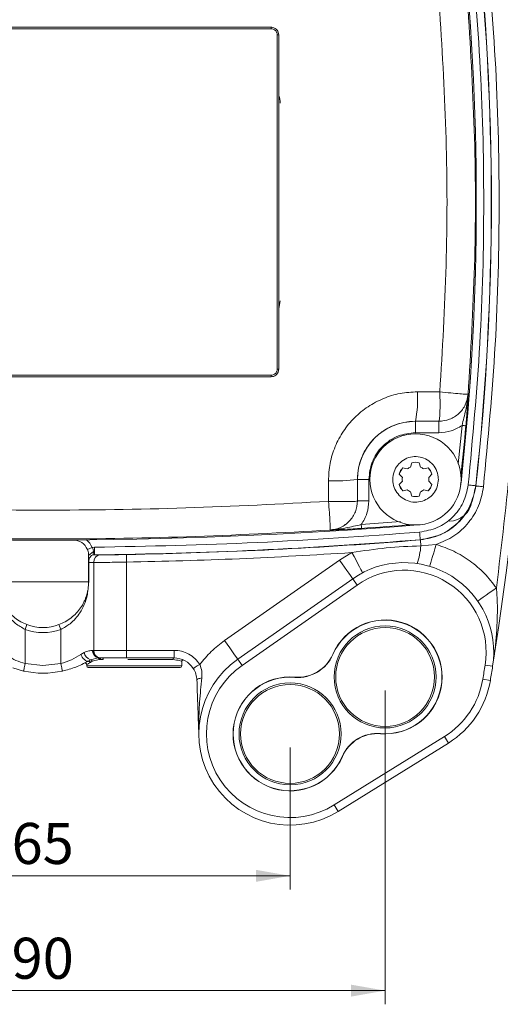
# Model space of a CAD drawing. Units: millimetres. Extents: x 0 to 420, y 0 to 297.
# Drawn here: x 279 to 314, y 175 to 247 of the extents above; entities that cross this region are included whole.
import ezdxf

# ---------------------------------------------------------------- set-up
doc = ezdxf.new("R2010")
doc.units = ezdxf.units.MM
doc.linetypes.add('SLD-Durchgehend', pattern=[0])
doc.styles.add('SLDTEXTSTYLE0', font='ARIAL.TTF', dxfattribs={"width": 0.948})
doc.dimstyles.new('SLDDIMSTYLE0', dxfattribs={"dimtxt": 3, "dimasz": 2.5, "dimexe": 0, "dimexo": 0.0625, "dimgap": 0.75, "dimtad": 1, "dimdec": 3, "dimlfac": 1.8, "dimrnd": 1e-09, "dimzin": 12, "dimdsep": 46, "dimtxsty": 'SLDTEXTSTYLE0', "dimsah": 1, "dimcen": 0.09, "dimadec": 0, "dimazin": 3, "dimtfac": 1, "dimtdec": 3, "dimtofl": 0, "dimtmove": 0, "dimatfit": 3, "dimfxl": 1, "dimfrac": 2, "dimtolj": 1, "dimtzin": 12, "dimarcsym": 0})

# ---------------------------------------------------------------- blocks, each defined once
blk = doc.blocks.new('_D_15')
at = {"color": 7, "linetype": 'SLD-Durchgehend', "lineweight": 0}
for p, q in [((262.387, 193.619), (262.387, 183.246)), ((298.498, 193.619), (298.498, 183.246)), ((262.387, 184.246), (298.498, 184.246))]:
    blk.add_line(p, q, dxfattribs=at)
for points in [[(262.387, 184.246), (264.887, 183.806), (264.887, 184.686)], [(298.498, 184.246), (295.998, 184.686), (295.998, 183.806)]]:
    blk.add_solid(points, dxfattribs=at)
at = {"color": 7, "linetype": 'SLD-Durchgehend', "lineweight": 0, "insert": (278.15, 188.113), "char_height": 3, "attachment_point": 1, "style": 'SLDTEXTSTYLE0'}
blk.add_mtext('65', dxfattribs=at)
blk = doc.blocks.new('_D_16')
at = {"color": 7, "linetype": 'SLD-Durchgehend', "lineweight": 0}
for p, q in [((255.442, 197.786), (255.442, 174.853)), ((305.442, 197.786), (305.442, 174.853)), ((255.442, 175.853), (305.442, 175.853))]:
    blk.add_line(p, q, dxfattribs=at)
for points in [[(255.442, 175.853), (257.942, 175.413), (257.942, 176.293)], [(305.442, 175.853), (302.942, 176.293), (302.942, 175.413)]]:
    blk.add_solid(points, dxfattribs=at)
at = {"color": 7, "linetype": 'SLD-Durchgehend', "lineweight": 0, "insert": (278.15, 179.72), "char_height": 3, "attachment_point": 1, "style": 'SLDTEXTSTYLE0'}
blk.add_mtext('90', dxfattribs=at)

msp = doc.modelspace()

# ---------------------------------------------------------------- linework, layer by layer
at = {"color": 8, "linetype": 'SLD-Durchgehend', "lineweight": 0}
for p, q in [((297.10883, 246.28586), (297.10883, 246.17474)), ((297.10883, 246.17474), (263.7755, 246.17474)), ((297.55327, 245.7303), (297.66439, 245.7303)), ((297.55327, 221.28586), (297.55327, 245.7303)), ((297.7755, 226.28586), (297.66439, 225.72726)), ((297.66439, 221.28586), (297.55327, 221.28586)), ((263.7755, 220.84141), (297.10883, 220.84141)), ((297.10883, 220.7303), (297.10883, 220.84141)), ((309.44272, 219.62706), (307.80118, 219.62888)), ((311.50817, 219.45966), (311.50825, 219.45965)), ((307.66439, 217.47622), (309.36895, 217.47432)), ((307.66439, 217.47622), (307.66439, 217.47429)), ((307.66439, 217.47429), (309.36895, 217.47429)), ((307.66439, 217.47429), (307.66439, 216.64108)), ((309.36895, 217.47429), (309.36895, 217.47432)), ((309.36895, 217.47429), (309.36895, 216.64108)), ((311.0638, 217.17026), (310.7867, 214.35493)), ((309.36895, 216.64108), (307.66439, 216.64108)), ((301.29908, 213.12866), (301.30033, 211.62175)), ((303.41799, 211.65658), (303.41668, 213.2303)), ((303.4204, 213.2303), (303.41668, 213.2303)), ((303.4204, 211.65658), (303.4204, 213.2303)), ((303.4204, 213.2303), (304.2536, 213.2303)), ((304.2536, 213.2303), (304.2536, 211.65658)), ((310.9198, 212.87204), (310.97576, 212.86589)), ((312.06451, 212.76337), (312.0777, 212.74949)), ((303.41799, 211.65658), (303.4204, 211.65658)), ((304.2536, 211.65658), (303.4204, 211.65658)), ((301.40881, 209.51549), (301.40866, 209.51789)), ((306.57094, 210.14199), (303.69878, 209.92524)), ((282.66439, 208.79515), (282.66439, 208.78586)), ((308.00894, 208.81916), (308.02233, 208.80558)), ((284.20546, 208.27068), (284.02496, 208.26082)), ((308.05793, 208.37034), (309.17781, 208.47119)), ((284.21165, 207.71518), (284.10654, 207.71186)), ((284.62191, 207.71507), (284.21165, 207.71518)), ((302.11849, 207.3276), (293.71792, 201.44546)), ((303.02186, 207.87709), (302.11849, 207.3276)), ((283.7755, 207.15964), (283.78132, 207.15964)), ((283.78132, 207.15964), (284.14765, 207.15958)), ((284.14765, 207.15958), (284.14765, 200.7303)), ((286.55327, 200.7303), (286.55327, 207.17912)), ((303.39311, 205.50726), (303.07445, 205.96235)), ((283.78132, 205.7303), (283.7755, 205.7303)), ((279.1423, 202.26223), (279.1423, 199.75903)), ((281.74202, 199.75903), (281.74202, 202.26223)), ((283.455, 200.58055), (283.19944, 200.434)), ((283.917, 200.04925), (284.47188, 200.18009)), ((284.1233, 200.7303), (284.07076, 200.72941)), ((284.14765, 200.7303), (284.1233, 200.7303)), ((284.14765, 200.7303), (286.55327, 200.7303)), ((284.47188, 200.18009), (284.54374, 200.17857)), ((290.0235, 200.7303), (286.55327, 200.7303)), ((286.55327, 200.17475), (286.55327, 200.7303)), ((290.0235, 200.7303), (290.0235, 200.17475)), ((301.63061, 200.43271), (301.61725, 200.43848)), ((279.1423, 199.75903), (280.44216, 199.61919)), ((280.44216, 199.61919), (281.74202, 199.75903)), ((283.63661, 199.59141), (290.58105, 199.59141)), ((283.71489, 199.92223), (283.74884, 199.94355)), ((283.74884, 199.94355), (283.917, 200.04925)), ((283.90301, 199.84545), (283.87298, 199.82542)), ((284.03911, 199.94299), (283.90301, 199.84545)), ((284.54112, 200.07023), (284.03911, 199.94299)), ((284.61246, 200.06823), (284.54112, 200.07023)), ((284.6519, 200.06672), (284.61246, 200.06823)), ((284.8424, 200.06363), (284.6519, 200.06672)), ((289.93313, 200.06363), (286.63744, 200.06363)), ((294.99253, 199.62512), (294.67388, 200.0802)), ((312.74959, 199.65003), (313.29816, 199.56222)), ((298.83948, 198.77182), (298.83828, 198.75732)), ((313.13096, 198.53359), (312.58282, 198.62405)), ((305.10041, 194.63323), (305.1016, 194.64773)), ((310.06903, 193.95492), (309.77605, 194.42694)), ((302.30927, 192.97233), (302.32263, 192.96656)), ((302.01347, 188.95492), (301.72049, 189.42695))]:
    msp.add_line(p, q, dxfattribs=at)
at = {"color": 7, "linetype": 'SLD-Durchgehend', "lineweight": 15}
for p, q in [((306.74662, 214.07896), (307.06298, 213.99419)), ((307.30354, 214.13308), (307.38831, 214.44943)), ((307.94046, 214.44943), (308.02523, 214.13308)), ((308.26579, 213.99419), (308.58215, 214.07896)), ((306.70213, 213.36919), (306.47055, 213.60078)), ((306.47055, 212.85982), (306.70213, 213.09141)), ((308.85822, 213.60078), (308.62664, 213.36919)), ((308.62664, 213.09141), (308.85822, 212.85982)), ((307.06298, 212.46641), (306.74662, 212.38164)), ((308.58215, 212.38164), (308.26579, 212.46641)), ((307.38831, 212.01117), (307.30354, 212.32752)), ((308.02523, 212.32752), (307.94046, 212.01117)), ((278.21994, 208.78586), (282.66439, 208.78586)), ((284.02496, 208.26082), (283.68485, 208.11432)), ((283.7755, 207.67474), (284.1301, 207.9545)), ((283.7755, 207.21828), (283.77993, 207.22489)), ((283.7755, 207.15964), (283.7755, 205.7303)), ((283.78132, 207.15964), (283.78132, 205.7303)), ((294.67388, 200.0802), (303.07445, 205.96235)), ((277.10883, 205.7303), (283.7755, 205.7303)), ((283.7755, 205.7303), (283.76388, 205.58242)), ((294.99253, 199.62512), (303.39311, 205.50726)), ((279.1423, 202.26223), (279.27228, 202.60901)), ((281.61205, 202.60901), (281.74202, 202.26223)), ((284.54374, 200.17857), (284.58252, 200.17732)), ((284.58252, 200.17732), (284.76988, 200.17475)), ((286.55327, 200.17475), (290.0235, 200.17475)), ((278.23208, 199.44063), (279.02414, 199.21619)), ((283.63661, 199.69446), (283.63661, 199.59141)), ((290.58105, 199.59141), (290.58105, 199.91259)), ((309.77605, 194.42694), (301.72049, 189.42695)), ((310.06903, 193.95492), (302.01347, 188.95492))]:
    msp.add_line(p, q, dxfattribs=at)
at = {"color": 8, "linetype": 'SLD-Durchgehend', "lineweight": 0, "flags": 128}
for points in [[(311.34049, 217.1462), (311.33436, 217.14673), (311.31806, 217.14815), (311.29221, 217.1504), (311.25777, 217.15339), (311.21604, 217.15702), (311.16859, 217.16115), (311.1172, 217.16562), (311.0638, 217.17026)], [(311.5123, 212.82403), (311.61945, 212.81226), (311.72252, 212.80094), (311.8176, 212.79049), (311.90108, 212.78132), (311.96979, 212.77378), (312.0211, 212.76814), (312.05308, 212.76462), (312.06451, 212.76337)], [(312.62991, 212.68879), (312.52277, 212.70057), (312.4197, 212.7119), (312.32462, 212.72235), (312.24114, 212.73152), (312.17243, 212.73907), (312.12111, 212.74471), (312.08913, 212.74823), (312.0777, 212.74949)], [(303.71795, 209.64816), (303.71752, 209.6543), (303.7164, 209.67062), (303.71461, 209.69651), (303.71222, 209.731), (303.70933, 209.77279), (303.70604, 209.82031), (303.70248, 209.87176), (303.69878, 209.92524)], [(307.96368, 209.37285), (307.97246, 209.26542), (307.98091, 209.16207), (307.9887, 209.06673), (307.99555, 208.98303), (308.00118, 208.91414), (308.00539, 208.86269), (308.00801, 208.83062), (308.00894, 208.81916)], [(308.02233, 208.80558), (308.02303, 208.79694), (308.025, 208.77291), (308.02817, 208.73414), (308.03246, 208.68175), (308.03773, 208.61721), (308.04386, 208.54235), (308.05065, 208.45927), (308.05793, 208.37034)], [(284.20546, 208.27068), (284.20666, 208.1629), (284.20781, 208.05921), (284.20888, 207.96356), (284.20981, 207.87959), (284.21058, 207.81047), (284.21116, 207.75885), (284.21152, 207.72668), (284.21165, 207.71518)], [(309.17781, 208.47119), (309.08494, 208.15958), (308.99564, 207.85995), (308.91333, 207.58381), (308.84119, 207.34177), (308.78199, 207.14313), (308.738, 206.99553), (308.71091, 206.90464), (308.70176, 206.87395)], [(286.55327, 207.17912), (286.55133, 207.28689), (286.54946, 207.39057), (286.54774, 207.48621), (286.54622, 207.57018), (286.54497, 207.63928), (286.54404, 207.6909), (286.54346, 207.72307), (286.54326, 207.73457)], [(302.11849, 207.3276), (302.30499, 207.06125), (302.48432, 206.80514), (302.6496, 206.56911), (302.79446, 206.36222), (302.91334, 206.19244), (303.00168, 206.06627), (303.05608, 205.98858), (303.07445, 205.96235)], [(303.79457, 206.40037), (303.77972, 206.42875), (303.73575, 206.51278), (303.66435, 206.64924), (303.56825, 206.83289), (303.45116, 207.05667), (303.31757, 207.31198), (303.17261, 207.589), (303.02186, 207.87709)], [(312.20735, 204.33775), (312.23364, 204.35604), (312.31149, 204.41021), (312.43792, 204.49816), (312.60807, 204.61654), (312.81539, 204.76077), (313.05192, 204.92533), (313.30858, 205.10389), (313.57549, 205.28959)], [(293.71792, 201.44546), (293.90441, 201.17911), (294.08375, 200.923), (294.24902, 200.68696), (294.39388, 200.48008), (294.51277, 200.31029), (294.60111, 200.18413), (294.65551, 200.10644), (294.67388, 200.0802)], [(283.74884, 199.94355), (283.68859, 199.93544), (283.61887, 199.95123), (283.54302, 199.99015), (283.46467, 200.05034), (283.38758, 200.12891), (283.31544, 200.22211), (283.25171, 200.32546), (283.19944, 200.434)], [(284.8424, 200.06363), (284.84101, 200.08531), (284.83688, 200.10615), (284.83018, 200.12536), (284.82116, 200.1422), (284.81017, 200.15602), (284.79763, 200.16629), (284.78403, 200.17261), (284.76988, 200.17475)], [(279.1423, 199.75903), (279.11925, 199.65313), (279.09708, 199.5513), (279.07665, 199.45744), (279.05875, 199.37518), (279.04405, 199.30767), (279.03313, 199.25751), (279.02641, 199.22662), (279.02414, 199.21619)], [(281.86019, 199.21619), (281.85792, 199.22662), (281.8512, 199.25751), (281.84028, 199.30767), (281.82558, 199.37518), (281.80767, 199.45744), (281.78724, 199.5513), (281.76508, 199.65313), (281.74202, 199.75903)], [(291.89604, 199.70469), (291.80471, 199.64633), (291.71689, 199.59021), (291.63596, 199.53849), (291.56502, 199.49315), (291.5068, 199.45595), (291.46354, 199.42831), (291.4369, 199.41128), (291.42791, 199.40553)], [(291.68915, 198.56625), (291.69485, 198.58764), (291.71327, 198.609), (291.744, 198.62981), (291.78633, 198.6496), (291.83926, 198.6679), (291.90159, 198.6843), (291.97185, 198.69841), (292.04843, 198.70992)]]:
    msp.add_lwpolyline(points, dxfattribs=at)
at = {"color": 7, "linetype": 'SLD-Durchgehend', "lineweight": 15}
for centre, radius in [((307.66439, 213.2303), 3.33333), ((305.44216, 198.78586), 3.72747), ((305.44216, 198.78586), 3.61111), ((298.49772, 194.61919), 3.72747), ((298.49772, 194.61919), 3.61111)]:
    msp.add_circle(centre, radius, dxfattribs=at)
at = {"color": 8, "linetype": 'SLD-Durchgehend', "lineweight": 0}
for centre, radius, start, end in [((123.21994, 233.50808), 189.98056, 353.7311537, 6.2688463), ((123.21994, 233.50808), 189.99519, 353.7274261, 6.2725739), ((298.6929, 219.12701), 9.1221, 349.5739325, 3.1538157), ((307.66439, 213.2303), 4.24399, 90, 180), ((123.18494, 233.50808), 188.86562, 353.9171931, 355.0301007), ((301.78795, 225.05372), 11.93507, 267.652457, 277.8433761), ((280.44216, 546.14697), 337.30284, 273.9568745, 274.56869), ((280.44216, 546.00808), 338.3139, 270.6384009, 274.6738051), ((280.44216, 546.00808), 338.32853, 271.0332733, 274.6758766), ((301.89714, 208.99068), 6.19194, 341.9957105, 354.2501488), ((284.67074, 207.19318), 0.52417, 95.3454718, 183.6752126), ((284.08755, 200.66407), 0.63803, 187.5215807, 254.4966415), ((284.60935, 200.70158), 0.5393, 177.0426513, 255.2321851), ((284.65474, 200.69922), 0.53234, 176.6528316, 257.9651256), ((284.67817, 200.70002), 0.53139, 176.7338594, 259.6306087), ((284.43652, 200.08106), 0.10516, 354.0909931, 70.3516606), ((284.51123, 200.08176), 0.10213, 352.3882563, 71.4391821), ((284.55165, 200.08089), 0.10125, 351.9525197, 72.2430999), ((290.03506, 200.07303), 0.10237, 96.4820232, 185.2681717), ((283.76212, 199.82187), 0.11092, 1.8366993, 115.2041777), ((283.78946, 199.83719), 0.11385, 4.1635341, 110.9021815), ((283.92079, 199.9303), 0.119, 6.1178888, 91.8222622)]:
    msp.add_arc(centre, radius, start, end, dxfattribs=at)
at = {"color": 7, "linetype": 'SLD-Durchgehend', "lineweight": 15}
for centre, radius, start, end in [((123.18494, 233.50808), 188.92192, 353.7623684, 6.2376568), ((101.21994, 233.50808), 214.77778, 350.9062095, 3.0009598), ((307.66439, 213.2303), 1.25, 137.2403457, 162.7596543), ((307.66439, 213.2303), 0.97222, 111.7867893, 128.2132107), ((307.66439, 213.2303), 1.25, 77.2403457, 102.7596543), ((307.66439, 213.2303), 0.97222, 51.7867893, 68.2132107), ((307.66439, 213.2303), 1.25, 17.2403457, 42.7596543), ((307.66439, 213.2303), 0.97222, 171.7867893, 188.2132107), ((307.66439, 213.2303), 0.97222, 351.7867893, 8.2132107), ((307.66439, 213.2303), 1.25, 197.2403457, 222.7596543), ((307.66439, 213.2303), 0.97222, 231.7867893, 248.2132107), ((307.66439, 213.2303), 0.97222, 291.7867893, 308.2132107), ((307.66439, 213.2303), 1.25, 317.2403457, 342.7596543), ((307.66439, 213.2303), 1.25, 257.2403457, 282.7596543), ((310.12453, 211.84141), 1.66667, 270, 352.4545203), ((280.44216, 546.14697), 337.35914, 265.3447733, 274.6550381), ((282.66439, 207.67474), 1.11111, 23.3042659, 90), ((282.66439, 207.67474), 1.48144, 23.3042659, 49.5954094), ((306.83105, 200.59737), 6.54943, 350.9062095, 125), ((306.83105, 200.59737), 5.99388, 350.9062095, 125), ((280.44216, 205.7303), 3.33333, 249.4535931, 290.5464069), ((305.44216, 198.78586), 4.16667, 265.295219, 156.6322941), ((305.44216, 198.78586), 4.15212, 265.295219, 156.6322941), ((280.44216, 205.7303), 3.70366, 249.4535931, 290.5464069), ((290.0235, 198.50808), 1.66667, 32.5798291, 90), ((299.06731, 201.54023), 2.79233, 265.295219, 336.6322941), ((299.06731, 201.54023), 2.77778, 265.295219, 336.6322941), ((283.74772, 199.59141), 0.11111, 180, 270), ((290.46994, 199.59141), 0.11111, 270, 0), ((298.49772, 194.61919), 6.66667, 125, 301.8274466), ((298.49772, 194.61919), 6.11111, 125, 301.8274466), ((101.21994, 233.50808), 214.22222, 350.6282003, 350.9062095), ((101.21994, 233.50808), 214.77778, 350.6282003, 350.9062095), ((280.44216, 205.7303), 6.66667, 257.7191287, 282.2808713), ((298.49772, 194.61919), 4.16667, 85.295219, 336.6322941), ((298.49772, 194.61919), 4.15212, 85.295219, 336.6322941), ((306.55327, 199.61919), 6.11111, 301.8274466, 350.6282003), ((306.55327, 199.61919), 6.66667, 301.8274466, 350.6282003), ((304.87257, 191.86481), 2.79233, 85.295219, 156.6322941), ((304.87257, 191.86481), 2.77778, 85.295219, 156.6322941)]:
    msp.add_arc(centre, radius, start, end, dxfattribs=at)
at = {"color": 8, "linetype": 'SLD-Durchgehend', "lineweight": 0}
for points, knots in [([(313.57549, 261.72657), (313.94972, 258.60774), (314.69864, 252.36629), (315.29819, 242.94799), (315.51419, 233.50817), (315.29819, 224.06831), (314.69867, 214.65), (313.94973, 208.40846), (313.57549, 205.28959)], [0, 0, 0, 0, 0.16647677, 0.33315575, 0.5, 0.66683948, 0.83352083, 1, 1, 1, 1]), ([(311.5123, 254.19213), (311.83592, 250.75256), (312.48315, 243.87339), (312.72588, 233.50813), (312.48317, 223.14282), (311.83592, 216.26364), (311.5123, 212.82403)], [0, 0, 0, 0, 0.24999817, 0.49999999, 0.74999817, 1, 1, 1, 1]), ([(312.62991, 212.68879), (312.95584, 216.15083), (313.6077, 223.07497), (313.85215, 233.50803), (313.60771, 243.94114), (312.95585, 250.86527), (312.62991, 254.32737)], [0, 0, 0, 0, 0.24999818, 0.49999999, 0.74999816, 1, 1, 1, 1]), ([(309.44272, 247.3891), (309.62453, 244.30583), (309.98792, 238.14347), (309.98792, 228.87269), (309.62453, 222.71033), (309.44272, 219.62706)], [0, 0, 0, 0, 0.3334839, 0.6665161, 1, 1, 1, 1]), ([(311.50817, 219.45966), (311.69307, 222.57885), (312.06284, 228.81672), (312.06284, 238.19944), (311.69307, 244.43731), (311.50817, 247.5565)], [0, 0, 0, 0, 0.33335108, 0.66664892, 1, 1, 1, 1]), ([(297.55327, 245.7303), (297.5473, 245.78619), (297.53808, 245.87254), (297.48272, 245.97611), (297.42524, 246.04685), (297.35455, 246.10425), (297.25097, 246.15956), (297.16472, 246.16878), (297.10883, 246.17474)], [0, 0, 0, 0, 0.239443711, 0.36993536, 0.500000251, 0.63049176, 0.760556289, 1, 1, 1, 1]), ([(297.7755, 240.7303), (297.76537, 240.92299), (297.75501, 241.12), (297.66633, 241.2899), (297.66439, 241.29363)], [0, 0, 0, 0, 0.97808019, 1, 1, 1, 1]), ([(297.10883, 220.84141), (297.16472, 220.84738), (297.25107, 220.85661), (297.35464, 220.91196), (297.42538, 220.96944), (297.48278, 221.04013), (297.53809, 221.14371), (297.54731, 221.22996), (297.55327, 221.28586)], [0, 0, 0, 0, 0.23944365, 0.36993527, 0.50000012, 0.63049254, 0.76055635, 1, 1, 1, 1]), ([(307.80118, 219.62888), (307.37664, 219.60524), (306.52637, 219.55788), (305.30023, 219.17331), (304.1681, 218.57376), (303.17684, 217.76085), (302.36078, 216.76972), (301.75907, 215.63885), (301.37118, 214.40886), (301.32315, 213.55593), (301.29908, 213.12866)], [0, 0, 0, 0, 0.12482645, 0.25000201, 0.37452537, 0.49977233, 0.62438924, 0.74943414, 0.87448018, 1, 1, 1, 1]), ([(309.36895, 217.47432), (309.38597, 217.51071), (309.41997, 217.58337), (309.45033, 218.08033), (309.46106, 218.78428), (309.44883, 219.34607), (309.44272, 219.62706)], [0, 0, 0, 0, 0.2504711, 0.50019691, 0.7500223, 1, 1, 1, 1]), ([(309.44272, 219.62706), (309.71413, 219.59929), (310.25683, 219.54377), (310.92947, 219.48437), (311.40308, 219.45085), (311.47311, 219.45672), (311.50817, 219.45966)], [0, 0, 0, 0, 0.24997538, 0.49984621, 0.74963921, 1, 1, 1, 1]), ([(309.36895, 217.47432), (309.63665, 217.50358), (310.17204, 217.56209), (310.85889, 218.01406), (311.36087, 218.6653), (311.45907, 219.19487), (311.50817, 219.45966)], [0, 0, 0, 0, 0.2499995, 0.50000129, 0.74999747, 1, 1, 1, 1]), ([(311.50825, 219.45965), (311.45911, 219.1945), (311.36093, 218.66472), (310.85878, 218.01362), (310.17213, 217.56187), (309.63672, 217.50349), (309.36895, 217.47429)], [0, 0, 0, 0, 0.250291626, 0.500094483, 0.749982593, 1, 1, 1, 1]), ([(311.50825, 219.45965), (311.46059, 219.07402), (311.39053, 218.507), (311.19988, 217.74361), (311.10827, 217.35763), (311.0638, 217.17026)], [0, 0, 0, 0, 0.52243707, 0.7681763, 1, 1, 1, 1]), ([(311.50825, 219.45965), (311.4865, 219.11333), (311.45317, 218.58259), (311.39406, 217.78184), (311.35755, 217.34855), (311.34049, 217.1462)], [0, 0, 0, 0, 0.50023769, 0.76661653, 1, 1, 1, 1]), ([(303.41668, 213.2303), (303.4327, 213.5133), (303.46423, 214.07037), (303.71847, 214.87365), (304.10973, 215.60927), (304.64042, 216.25375), (305.28733, 216.78565), (306.01913, 217.17416), (306.82311, 217.42852), (307.37837, 217.46), (307.66439, 217.47622)], [0, 0, 0, 0, 0.127290924, 0.250564807, 0.375527645, 0.500069521, 0.623416925, 0.749776819, 0.871109128, 1, 1, 1, 1]), ([(311.0638, 217.17026), (310.80143, 217.01742), (310.27681, 216.71182), (309.67152, 216.66466), (309.36895, 216.64108)], [0, 0, 0, 0, 0.50012919, 1, 1, 1, 1]), ([(307.66439, 216.64108), (307.23532, 216.59552), (306.57528, 216.52544), (305.7812, 216.10012), (305.23477, 215.65992), (304.79457, 215.11349), (304.36925, 214.3194), (304.29916, 213.65936), (304.2536, 213.2303)], [0, 0, 0, 0, 0.239456763, 0.368360719, 0.500000008, 0.631639297, 0.760543165, 1, 1, 1, 1]), ([(306.74804, 214.08504), (306.70206, 214.0315), (306.6007, 213.91346), (306.5037, 213.75431), (306.48625, 213.64613), (306.48243, 213.62246)], [0, 0, 0, 0, 0.39340384, 0.8672832, 1, 1, 1, 1]), ([(308.84032, 213.65401), (308.83808, 213.66704), (308.82128, 213.76443), (308.72741, 213.91337), (308.62647, 214.0315), (308.58075, 214.08501)], [0, 0, 0, 0, 0.07790476, 0.582355686, 1, 1, 1, 1]), ([(306.48845, 212.80659), (306.49069, 212.79356), (306.50749, 212.69617), (306.60136, 212.54723), (306.7023, 212.4291), (306.74802, 212.37559)], [0, 0, 0, 0, 0.07790546, 0.582356, 1, 1, 1, 1]), ([(311.5123, 212.82403), (311.41872, 212.38375), (311.23156, 211.50319), (310.40512, 210.40986), (309.28948, 209.61593), (308.40524, 209.45381), (307.96368, 209.37285)], [0, 0, 0, 0, 0.250169, 0.50033081, 0.75048311, 1, 1, 1, 1]), ([(312.06451, 212.76337), (311.95756, 212.26019), (311.74366, 211.25385), (310.79916, 210.00433), (309.52414, 209.09698), (308.51358, 208.91169), (308.00894, 208.81916)], [0, 0, 0, 0, 0.25016883, 0.50033089, 0.75048358, 1, 1, 1, 1]), ([(312.0777, 212.74949), (311.97074, 212.24635), (311.75681, 211.24008), (310.81235, 209.99068), (309.53742, 209.0834), (308.52693, 208.89811), (308.02233, 208.80558)], [0, 0, 0, 0, 0.25016894, 0.50032979, 0.75048096, 1, 1, 1, 1]), ([(308.58073, 212.37556), (308.62685, 212.42906), (308.72853, 212.54701), (308.82855, 212.71521), (308.84663, 212.83312), (308.85172, 212.86633)], [0, 0, 0, 0, 0.37357314, 0.82356179, 1, 1, 1, 1]), ([(309.17781, 208.47119), (309.6238, 208.65536), (310.51592, 209.02377), (311.57727, 210.03017), (312.35312, 211.2693), (312.53768, 212.21578), (312.62991, 212.68879)], [0, 0, 0, 0, 0.25007012, 0.5002274, 0.75023898, 1, 1, 1, 1]), ([(301.30033, 211.62175), (301.57774, 211.61479), (302.13241, 211.60086), (302.82381, 211.60244), (303.31108, 211.62019), (303.38232, 211.64444), (303.41799, 211.65658)], [0, 0, 0, 0, 0.24997555, 0.499820166, 0.749572781, 1, 1, 1, 1]), ([(301.40866, 209.51789), (301.67589, 209.56432), (302.21036, 209.65717), (302.87027, 210.15792), (303.32886, 210.84778), (303.38828, 211.38698), (303.41799, 211.65658)], [0, 0, 0, 0, 0.24999845, 0.49999991, 0.74999736, 1, 1, 1, 1]), ([(303.4204, 211.65658), (303.3907, 211.3866), (303.33134, 210.84678), (302.87245, 210.15636), (302.21193, 209.65492), (301.67669, 209.562), (301.40881, 209.51549)], [0, 0, 0, 0, 0.25003034, 0.49992817, 0.74971851, 1, 1, 1, 1]), ([(304.2536, 211.65658), (304.22881, 211.3464), (304.17921, 210.72592), (303.85895, 210.19216), (303.69878, 209.92524)], [0, 0, 0, 0, 0.49990549, 1, 1, 1, 1]), ([(301.30033, 211.62175), (297.82521, 211.43923), (290.87989, 211.07444), (280.44216, 210.93754), (270.00444, 211.07444), (263.05911, 211.43923), (259.58399, 211.62175)], [0, 0, 0, 0, 0.25017692, 0.5, 0.74982308, 1, 1, 1, 1]), ([(301.40866, 209.51789), (301.417, 209.55392), (301.43365, 209.62589), (301.41731, 210.11002), (301.37336, 210.79604), (301.32468, 211.34647), (301.30033, 211.62175)], [0, 0, 0, 0, 0.25041109, 0.5001736, 0.75002474, 1, 1, 1, 1]), ([(259.47567, 209.51789), (262.9668, 209.33386), (269.94817, 208.96584), (280.44216, 208.8275), (290.93616, 208.96584), (297.91753, 209.33386), (301.40866, 209.51789)], [0, 0, 0, 0, 0.25003178, 0.5, 0.7499682, 1, 1, 1, 1]), ([(303.69878, 209.92524), (303.51112, 209.88407), (303.12456, 209.79928), (302.36039, 209.62079), (301.79404, 209.55812), (301.40881, 209.51549)], [0, 0, 0, 0, 0.2318091, 0.4774774, 1, 1, 1, 1]), ([(303.71795, 209.64816), (303.5157, 209.63463), (303.08273, 209.60565), (302.28352, 209.55906), (301.7542, 209.53269), (301.40881, 209.51549)], [0, 0, 0, 0, 0.23348375, 0.49984436, 1, 1, 1, 1]), ([(303.02186, 207.87709), (303.85674, 208.00604), (305.52623, 208.2639), (307.21412, 208.33486), (308.05793, 208.37034)], [0, 0, 0, 0, 0.5000792, 1, 1, 1, 1]), ([(313.57549, 205.28959), (313.29598, 205.65286), (312.73296, 206.38462), (311.667, 207.28171), (310.48146, 208.01352), (309.61029, 208.31936), (309.17781, 208.47119)], [0, 0, 0, 0, 0.24822101, 0.50000021, 0.75177911, 1, 1, 1, 1]), ([(286.54326, 207.73457), (286.34953, 207.7313), (285.96169, 207.72476), (285.42183, 207.71852), (284.94979, 207.71498), (284.73105, 207.71504), (284.62191, 207.71507)], [0, 0, 0, 0, 0.24989167, 0.50028929, 0.75068046, 1, 1, 1, 1]), ([(286.55327, 207.17912), (289.30016, 207.24537), (294.79394, 207.37787), (300.27922, 207.71068), (303.02186, 207.87709)], [0, 0, 0, 0, 0.49999999, 1, 1, 1, 1]), ([(286.55327, 207.17912), (286.30937, 207.17587), (285.82245, 207.16938), (285.14647, 207.16327), (284.55709, 207.15959), (284.28396, 207.15958), (284.14765, 207.15958)], [0, 0, 0, 0, 0.25138835, 0.50184846, 0.75138512, 1, 1, 1, 1]), ([(313.57549, 205.28959), (313.60132, 204.91827), (313.65376, 204.1647), (313.64256, 203.03061), (313.58159, 201.89194), (313.47143, 200.73476), (313.35712, 199.96121), (313.29816, 199.56222)], [0, 0, 0, 0, 0.19323614, 0.39215932, 0.59065998, 0.78886542, 1, 1, 1, 1]), ([(291.89604, 199.70469), (292.1666, 200.02945), (292.70771, 200.67896), (293.38118, 201.18996), (293.71792, 201.44546)], [0, 0, 0, 0, 0.50000011, 1, 1, 1, 1]), ([(279.1423, 199.75903), (278.90968, 199.83119), (278.44586, 199.97507), (278.05497, 200.20419), (277.86012, 200.3184)], [0, 0, 0, 0, 0.5015348, 1, 1, 1, 1]), ([(283.19944, 200.434), (282.98142, 200.29423), (282.5471, 200.01578), (282.00968, 199.84439), (281.74202, 199.75903)], [0, 0, 0, 0, 0.50197267, 1, 1, 1, 1]), ([(284.07076, 200.72941), (283.98035, 200.72087), (283.79931, 200.70379), (283.56987, 200.62166), (283.455, 200.58055)], [0, 0, 0, 0, 0.499371628, 1, 1, 1, 1]), ([(291.89604, 199.70469), (291.78668, 199.85166), (291.56442, 200.15033), (291.10117, 200.47566), (290.57759, 200.69083), (290.20624, 200.71728), (290.0235, 200.7303)], [0, 0, 0, 0, 0.24603541, 0.50000008, 0.75396479, 1, 1, 1, 1]), ([(283.87298, 199.82542), (283.80537, 199.78723), (283.66841, 199.70986), (283.6473, 199.69964), (283.63661, 199.69446)], [0, 0, 0, 0, 0.49366446, 1, 1, 1, 1]), ([(290.58105, 199.91259), (290.55207, 199.93467), (290.49403, 199.97888), (290.12022, 200.03536), (289.93313, 200.06363)], [0, 0, 0, 0, 0.499497753, 1, 1, 1, 1]), ([(292.04843, 198.70992), (292.05887, 198.87927), (292.07976, 199.21805), (291.95729, 199.54245), (291.89604, 199.70469)], [0, 0, 0, 0, 0.49989925, 1, 1, 1, 1]), ([(291.83511, 194.38652), (291.82827, 194.68879), (291.81522, 195.26495), (291.83891, 196.12479), (291.88735, 196.9692), (291.95889, 197.82927), (292.01858, 198.41638), (292.04843, 198.70992)], [0, 0, 0, 0, 0.21362248, 0.40720195, 0.60456201, 0.80229729, 1, 1, 1, 1])]:
    msp.add_open_spline(points, degree=3, knots=knots, dxfattribs=at)
at = {"color": 7, "linetype": 'SLD-Durchgehend', "lineweight": 15}
for points, knots in [([(297.10883, 246.28586), (294.33423, 246.28586), (288.78405, 246.28586), (280.45097, 246.28586), (272.11299, 246.28586), (266.55499, 246.28586), (263.7755, 246.28586)], [0, 0, 0, 0, 0.249780015, 0.499647869, 0.749779836, 1, 1, 1, 1]), ([(297.66439, 245.7303), (297.65826, 245.7927), (297.646, 245.91751), (297.55035, 246.08392), (297.40959, 246.20954), (297.25337, 246.2763), (297.15002, 246.28313), (297.10883, 246.28586)], [0, 0, 0, 0, 0.21451959, 0.42904347, 0.64347727, 0.857925, 1, 1, 1, 1]), ([(297.66439, 221.28586), (297.66439, 225.35839), (297.66439, 233.50654), (297.66439, 241.65469), (297.66439, 245.7303)], [0, 0, 0, 0, 0.49981154, 1, 1, 1, 1]), ([(297.10883, 220.7303), (297.17126, 220.73644), (297.29613, 220.74871), (297.46261, 220.84445), (297.58822, 220.98534), (297.65487, 221.14154), (297.66168, 221.24479), (297.66439, 221.28586)], [0, 0, 0, 0, 0.2146948, 0.42939722, 0.64394438, 0.85837389, 1, 1, 1, 1]), ([(263.7755, 220.7303), (266.5501, 220.7303), (272.10027, 220.7303), (280.43336, 220.7303), (288.77134, 220.7303), (294.32934, 220.7303), (297.10883, 220.7303)], [0, 0, 0, 0, 0.249780015, 0.499647869, 0.749779836, 1, 1, 1, 1]), ([(309.33105, 213.2303), (309.31263, 213.04289), (309.27577, 212.66806), (308.98847, 212.16921), (308.56538, 211.78999), (308.03709, 211.57315), (307.46775, 211.54315), (306.92032, 211.70333), (306.45686, 212.03579), (306.12948, 212.50244), (306.01058, 212.92698), (305.98786, 213.35817), (306.0615, 213.79285), (306.33803, 214.29131), (306.76401, 214.67064), (307.29151, 214.88745), (307.86108, 214.91746), (308.40835, 214.75727), (308.87222, 214.42482), (309.19816, 213.95812), (309.32118, 213.53373), (309.32915, 213.28875), (309.33105, 213.2303)], [0, 0, 0, 0, 0.053686235, 0.107372499, 0.1610587, 0.214744975, 0.268431128, 0.322117447, 0.375803606, 0.429489897, 0.483176075, 0.500000017, 0.553686252, 0.60737242, 0.661058622, 0.714744896, 0.768431247, 0.822117376, 0.875803535, 0.929489826, 0.983176057, 1, 1, 1, 1]), ([(283.68485, 208.11432), (283.70554, 208.0592), (283.74801, 207.94604), (283.77227, 207.79273), (283.77454, 207.7099), (283.7755, 207.67474)], [0, 0, 0, 0, 0.353434411, 0.725599029, 1, 1, 1, 1]), ([(284.1301, 207.9545), (284.12942, 207.98972), (284.12806, 208.05995), (284.08726, 208.16882), (284.04479, 208.23153), (284.02496, 208.26082)], [0, 0, 0, 0, 0.34908024, 0.69600314, 1, 1, 1, 1]), ([(283.7755, 207.67474), (283.7755, 207.59491), (283.7755, 207.42338), (283.7755, 207.2652), (283.7755, 207.23262), (283.7755, 207.21828)], [0, 0, 0, 0, 0.32769124, 0.70402262, 1, 1, 1, 1]), ([(283.78132, 207.15964), (283.78422, 207.21225), (283.79054, 207.32695), (283.84481, 207.48874), (283.93287, 207.62155), (284.02648, 207.69196), (284.08635, 207.70684), (284.10654, 207.71186)], [0, 0, 0, 0, 0.19402874, 0.42298412, 0.65241705, 0.88282468, 1, 1, 1, 1]), ([(284.10654, 207.71186), (284.10798, 207.72253), (284.11088, 207.74393), (284.12137, 207.83773), (284.12754, 207.92017), (284.1301, 207.9545)], [0, 0, 0, 0, 0.36742965, 0.73654619, 1, 1, 1, 1]), ([(283.7755, 207.21828), (283.7755, 207.21706), (283.7755, 207.21472), (283.7755, 207.20497), (283.7755, 207.19417), (283.7755, 207.18378), (283.7755, 207.1721), (283.7755, 207.1638), (283.7755, 207.15964)], [0, 0, 0, 0, 0.2586943, 0.49783374, 0.63895163, 0.76454464, 0.88192451, 1, 1, 1, 1]), ([(283.79107, 207.28512), (283.79115, 207.28546), (283.79139, 207.28643), (283.79095, 207.28243), (283.78834, 207.2647), (283.78135, 207.21771), (283.77904, 207.18887), (283.77853, 207.18331), (283.7784, 207.18288), (283.77834, 207.18268)], [0, 0, 0, 0, 0.05576652, 0.16090163, 0.26787624, 0.77803806, 0.89763021, 0.95110472, 1, 1, 1, 1]), ([(277.103, 205.7303), (277.12723, 205.38711), (277.18387, 204.58494), (277.64164, 203.5501), (278.32641, 202.71225), (278.89702, 202.39752), (279.1423, 202.26223)], [0, 0, 0, 0, 0.23646908, 0.55271309, 0.80772734, 1, 1, 1, 1]), ([(281.74202, 202.26223), (281.97777, 202.39121), (282.53879, 202.69813), (283.23325, 203.53034), (283.69966, 204.57394), (283.75714, 205.38788), (283.78132, 205.7303)], [0, 0, 0, 0, 0.18451608, 0.43909766, 0.76403352, 1, 1, 1, 1]), ([(279.27228, 202.60901), (279.11931, 202.67417), (278.79757, 202.81125), (278.22927, 203.19828), (277.66293, 203.81219), (277.30249, 204.50376), (277.20537, 204.96255), (277.17905, 205.0869)], [0, 0, 0, 0, 0.140735412, 0.296029301, 0.592383204, 0.88952255, 1, 1, 1, 1]), ([(283.70543, 205.0868), (283.67975, 204.9616), (283.63813, 204.75861), (283.55332, 204.52991), (283.49866, 204.39896), (283.46677, 204.32897), (283.44968, 204.29287), (283.44082, 204.27455), (283.43632, 204.26533), (283.43405, 204.2607), (283.43291, 204.25838), (283.43234, 204.25722), (283.43205, 204.25664), (283.43191, 204.25635), (283.43184, 204.2562), (283.4318, 204.25613), (283.43178, 204.25609), (283.43177, 204.25608), (283.36838, 204.10961), (283.10341, 203.68787), (282.65403, 203.19681), (282.08482, 202.81036), (281.76442, 202.6739), (281.61205, 202.60901)], [0, 0, 0, 0, 0.11078334, 0.17959928, 0.21830552, 0.23873617, 0.24922179, 0.25453153, 0.25720357, 0.25854373, 0.25921513, 0.25955046, 0.25971886, 0.25980281, 0.25984438, 0.2598656, 0.25987599, 0.25988166, 0.25988447, 0.40852859, 0.70541285, 0.85990337, 1, 1, 1, 1]), ([(284.76988, 200.17475), (284.88049, 200.17475), (285.10477, 200.17475), (285.54713, 200.17475), (286.03789, 200.17475), (286.38306, 200.17475), (286.55327, 200.17475)], [0, 0, 0, 0, 0.246579096, 0.500000026, 0.753420664, 1, 1, 1, 1]), ([(283.71489, 199.92223), (283.43015, 199.77404), (282.86243, 199.47859), (282.19358, 199.30348), (281.86019, 199.21619)], [0, 0, 0, 0, 0.50154579, 1, 1, 1, 1]), ([(283.52588, 199.8056), (283.53327, 199.80515), (283.5483, 199.80423), (283.57017, 199.79705), (283.59046, 199.78565), (283.61298, 199.76564), (283.63253, 199.73477), (283.6353, 199.70733), (283.6366, 199.69446)], [0, 0, 0, 0, 0.12756874, 0.25964984, 0.39362352, 0.5266341, 0.77804741, 1, 1, 1, 1]), ([(283.74772, 199.4803), (283.79262, 199.4803), (283.86168, 199.4803), (284.28081, 199.4803), (284.7146, 199.4803), (285.25307, 199.4803), (286.03559, 199.4803), (287.10883, 199.4803), (288.18207, 199.4803), (288.96459, 199.4803), (289.50306, 199.4803), (289.93685, 199.4803), (290.35598, 199.4803), (290.42504, 199.4803), (290.46994, 199.4803)], [0, 0, 0, 0, 0.11972832, 0.18418041, 0.25000003, 0.31581974, 0.38027158, 0.5, 0.61972841, 0.68418025, 0.74999998, 0.81581957, 0.88027168, 1, 1, 1, 1]), ([(290.58105, 199.91259), (290.58233, 199.92532), (290.58505, 199.95246), (290.60411, 199.98297), (290.62607, 200.0029), (290.64587, 200.0144), (290.66727, 200.02184), (290.68207, 200.02306), (290.68935, 200.02366)], [0, 0, 0, 0, 0.2223021, 0.47376122, 0.60665637, 0.7404959, 0.87247115, 1, 1, 1, 1]), ([(291.42791, 199.40553), (291.49982, 199.27037), (291.60768, 199.06762), (291.67305, 198.78185), (291.68378, 198.63818), (291.68915, 198.56625)], [0, 0, 0, 0, 0.49965151, 0.74946701, 1, 1, 1, 1]), ([(291.83511, 194.38652), (291.82518, 194.67109), (291.80627, 195.21261), (291.77781, 196.02744), (291.74945, 196.83973), (291.72, 197.68299), (291.69944, 198.27171), (291.68915, 198.56625)], [0, 0, 0, 0, 0.21403715, 0.40729711, 0.60462611, 0.80219542, 1, 1, 1, 1])]:
    msp.add_open_spline(points, degree=3, knots=knots, dxfattribs=at)
at = {"color": 8, "linetype": 'SLD-Durchgehend', "lineweight": 0}
msp.add_open_spline([(307.96368, 209.37285), (304.00883, 209.08453), (296.09913, 208.50789), (288.17001, 208.34975), (284.20546, 208.27068)], degree=3, dxfattribs=at)

# ---------------------------------------------------------------- dimensions: what is measured, and where the dimension line sits
at = {"color": 7, "linetype": 'SLD-Durchgehend', "lineweight": 0}
for base, p1, p2, picture, middle in [((305.44216, 175.8532), (255.44216, 198.78586), (305.44216, 198.78586), '_D_16', (280.44216, 175.8532)), ((298.49772, 184.2457), (262.38661, 194.61919), (298.49772, 194.61919), '_D_15', (280.44216, 184.2457))]:
    dim = msp.add_linear_dim(base=base, p1=p1, p2=p2, dimstyle='SLDDIMSTYLE0', dxfattribs=at)
    dim.commit()
    dim.dimension.update_dxf_attribs({"geometry": picture, "text_midpoint": middle, "dimtype": 160})

doc.saveas('drawing.dxf')
